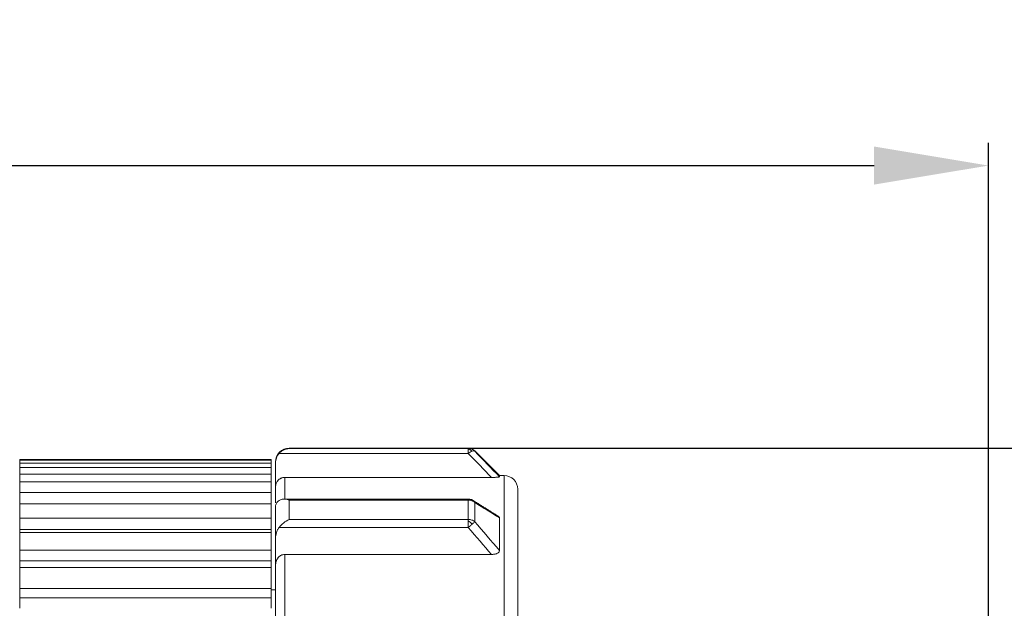
# Model space of a CAD drawing. Units: inches. Extents: x 2182 to 2348, y 1410 to 1528.
# Drawn here: x 2274 to 2296, y 1475 to 1488 of the extents above; entities that cross this region are included whole.
import ezdxf

# ---------------------------------------------------------------- set-up
doc = ezdxf.new("R2010")
doc.units = ezdxf.units.IN
doc.header["$MEASUREMENT"] = 0
doc.layers.add('A1', color=7, linetype='Continuous', lineweight=30)
doc.layers.add('A3', color=3, linetype='Continuous')
doc.styles.add('样式', font='isocp.shx', dxfattribs={"bigfont": 'gbcbig.shx'})
doc.dimstyles.get("Standard").update_dxf_attribs({"dimtxt": 2.5, "dimasz": 2.5, "dimexe": 0.5, "dimexo": 0, "dimgap": 0.3, "dimtad": 1, "dimdec": 3, "dimdsep": 46, "dimtxsty": '样式', "dimcen": 0.09, "dimclrd": 256, "dimclrt": 2, "dimadec": 0, "dimazin": 0, "dimtfac": 1, "dimtdec": 3, "dimtmove": 0, "dimatfit": 3, "dimfxl": 0, "dimtolj": 1, "dimtzin": 0, "dimarcsym": 0})

# ---------------------------------------------------------------- blocks, each defined once
blk = doc.blocks.new('*D19')
at = {"layer": 'A3', "color": 0, "lineweight": -2, "transparency": 16777216}
for p, q in [((2237.207, 1468.617), (2237.207, 1485.298)), ((2295.507, 1468.617), (2295.507, 1485.298))]:
    blk.add_line(p, q, dxfattribs=at)
at = {"layer": 'A3', "color": 7, "lineweight": -2, "transparency": 16777216}
blk.add_line((2239.707, 1484.798), (2293.007, 1484.798), dxfattribs=at)
at = {"layer": 'A3', "color": 7, "transparency": 16777216}
for points in [[(2239.707, 1485.215), (2239.707, 1484.382), (2237.207, 1484.798)], [(2293.007, 1485.215), (2293.007, 1484.382), (2295.507, 1484.798)]]:
    blk.add_solid(points, dxfattribs=at)
at = {"layer": 'Defpoints', "color": 0, "transparency": 16777216}
for p in [(2295.507, 1484.798), (2237.207, 1468.617), (2295.507, 1468.617)]:
    blk.add_point(p, dxfattribs=at)
at = {"layer": 'A3', "color": 7, "transparency": 16777216, "insert": (2265.482, 1486.348), "char_height": 2.5, "attachment_point": 5, "style": '样式'}
blk.add_mtext('\\A1;59.6', dxfattribs=at)
blk = doc.blocks.new('*D20')
at = {"layer": 'A3', "color": 0, "lineweight": -2, "transparency": 16777216}
for p, q in [((2284.036, 1478.617), (2309.2, 1478.617)), ((2284.036, 1458.617), (2309.2, 1458.617))]:
    blk.add_line(p, q, dxfattribs=at)
at = {"layer": 'A3', "color": 7, "lineweight": -2, "transparency": 16777216}
blk.add_line((2308.7, 1476.117), (2308.7, 1461.117), dxfattribs=at)
at = {"layer": 'A3', "color": 7, "transparency": 16777216}
for points in [[(2308.283, 1476.117), (2309.116, 1476.117), (2308.7, 1478.617)], [(2308.283, 1461.117), (2309.116, 1461.117), (2308.7, 1458.617)]]:
    blk.add_solid(points, dxfattribs=at)
at = {"layer": 'Defpoints', "color": 0, "transparency": 16777216}
for p in [(2284.036, 1478.617), (2284.036, 1458.617), (2308.7, 1458.617)]:
    blk.add_point(p, dxfattribs=at)
at = {"layer": 'A3', "color": 7, "transparency": 16777216, "insert": (2307.149, 1468.617), "char_height": 2.5, "attachment_point": 5, "rotation": 90, "style": '样式'}
blk.add_mtext('\\A1;%%C20', dxfattribs=at)

msp = doc.modelspace()

# ---------------------------------------------------------------- linework, layer by layer
at = {"layer": 'A1', "linetype": 'Continuous', "lineweight": 13}
for p, q in [((2284.1243, 1478.5002), (2279.9843, 1478.5002)), ((2280.2072, 1478.6082), (2280.2072, 1478.6171)), ((2284.1243, 1478.6082), (2280.2072, 1478.6082)), ((2284.1243, 1478.6171), (2284.1243, 1478.6082)), ((2284.1243, 1478.6005), (2284.1243, 1478.6082)), ((2284.1243, 1478.5002), (2284.1243, 1478.6005)), ((2284.2658, 1478.5497), (2284.2658, 1478.5585)), ((2280.1072, 1477.9775), (2280.1072, 1477.5036)), ((2284.9072, 1459.2299), (2284.9072, 1478.0171)), ((2280.2072, 1477.0584), (2280.2072, 1477.4809)), ((2280.2072, 1477.4809), (2284.1243, 1477.4809)), ((2284.1243, 1477.4809), (2284.1243, 1477.5036)), ((2284.1243, 1477.4809), (2284.1243, 1477.0584)), ((2284.2658, 1477.429), (2284.2658, 1477.0089)), ((2284.1243, 1477.0584), (2280.2072, 1477.0584)), ((2284.1243, 1477.0283), (2284.1243, 1477.0584)), ((2284.1243, 1476.8802), (2284.1243, 1477.0283)), ((2284.1243, 1476.8802), (2279.9843, 1476.8802)), ((2280.1072, 1476.2925), (2280.1072, 1474.0437))]:
    msp.add_line(p, q, dxfattribs=at)
at = {"layer": 'A1', "linetype": 'Continuous', "lineweight": 18}
for p, q in [((2284.1243, 1478.6171), (2280.2072, 1478.6171)), ((2284.8072, 1478.0171), (2284.2658, 1478.5585)), ((2274.3072, 1478.367), (2279.8072, 1478.367)), ((2274.3072, 1478.3518), (2274.3072, 1478.367)), ((2279.8072, 1478.3518), (2274.3072, 1478.3518)), ((2274.3072, 1478.3518), (2274.3072, 1478.2905)), ((2274.3072, 1478.2905), (2279.8072, 1478.2905)), ((2274.3072, 1478.1972), (2274.3072, 1478.2905)), ((2279.8072, 1478.367), (2279.8072, 1478.3518)), ((2279.8072, 1478.3518), (2279.8072, 1478.2905)), ((2279.8072, 1478.2905), (2279.8072, 1478.1972)), ((2279.9072, 1478.2919), (2279.9072, 1477.7657)), ((2279.8072, 1478.1972), (2274.3072, 1478.1972)), ((2274.3072, 1478.1972), (2274.3072, 1478.0486)), ((2274.3072, 1478.0486), (2279.8072, 1478.0486)), ((2274.3072, 1477.8787), (2274.3072, 1478.0486)), ((2279.8072, 1478.1972), (2279.8072, 1478.0486)), ((2279.8072, 1478.0486), (2279.8072, 1477.8787)), ((2279.8072, 1477.8787), (2274.3072, 1477.8787)), ((2274.3072, 1477.8787), (2274.3072, 1477.6453)), ((2279.8072, 1477.8787), (2279.8072, 1477.6453)), ((2284.6305, 1477.9775), (2280.1072, 1477.9775)), ((2284.8072, 1478.0171), (2284.8072, 1477.99)), ((2284.8072, 1478.0171), (2284.9072, 1478.0171)), ((2274.3072, 1477.6453), (2279.8072, 1477.6453)), ((2274.3072, 1477.4017), (2274.3072, 1477.6453)), ((2279.8072, 1477.6453), (2279.8072, 1477.4017)), ((2279.8072, 1477.4017), (2274.3072, 1477.4017)), ((2274.3072, 1477.4017), (2274.3072, 1477.0875)), ((2279.8072, 1477.4017), (2279.8072, 1477.0875)), ((2284.1243, 1477.5036), (2280.0937, 1477.5036)), ((2274.3072, 1477.0875), (2279.8072, 1477.0875)), ((2274.3072, 1476.8355), (2274.3072, 1477.0875)), ((2279.8072, 1477.0875), (2279.8072, 1476.8355)), ((2284.8072, 1477.0912), (2284.8072, 1476.3773)), ((2279.8072, 1476.8355), (2274.3072, 1476.8355)), ((2274.3072, 1476.8355), (2274.3072, 1476.7745)), ((2279.8072, 1476.7745), (2274.3072, 1476.7745)), ((2274.3072, 1476.7745), (2274.3072, 1476.3848)), ((2279.8072, 1476.8355), (2279.8072, 1476.7745)), ((2279.8072, 1476.7745), (2279.8072, 1476.3848)), ((2279.9072, 1476.646), (2279.9072, 1476.0543)), ((2274.3072, 1476.3848), (2279.8072, 1476.3848)), ((2274.3072, 1476.1551), (2274.3072, 1476.3848)), ((2279.8072, 1476.3848), (2279.8072, 1476.1551)), ((2279.8072, 1476.1551), (2274.3072, 1476.1551)), ((2274.3072, 1476.1551), (2274.3072, 1476.0076)), ((2279.8072, 1476.1551), (2279.8072, 1476.0076)), ((2284.6305, 1476.2925), (2280.1072, 1476.2925)), ((2279.8072, 1476.0076), (2274.3072, 1476.0076)), ((2274.3072, 1476.0076), (2274.3072, 1475.5492)), ((2279.8072, 1476.0076), (2279.8072, 1475.5492)), ((2274.3072, 1475.5492), (2279.8072, 1475.5492)), ((2274.3072, 1475.3456), (2274.3072, 1475.5492)), ((2279.8072, 1475.5492), (2279.8072, 1475.3456)), ((2279.8073, 1475.5171), (2279.9072, 1475.5171)), ((2279.8072, 1475.3456), (2274.3072, 1475.3456)), ((2274.3072, 1475.3456), (2274.3072, 1475.1143)), ((2279.8072, 1475.3456), (2279.8072, 1475.1143))]:
    msp.add_line(p, q, dxfattribs=at)
for centre, radius, start, end in [((2280.2072, 1478.3171), 0.3, 90, 180), ((2284.1243, 1478.4171), 0.2, 45, 90), ((2284.9072, 1477.7171), 0.3, 0, 90), ((2284.1243, 1477.3036), 0.2, 69.83931, 90), ((2284.1243, 1477.3036), 0.2, 58.17507, 69.83931)]:
    msp.add_arc(centre, radius, start, end, dxfattribs=at)
at = {"layer": 'A1', "linetype": 'Continuous', "lineweight": 13}
for centre, major_axis, ratio, start_param, end_param in [((2284.1243, 1478.4084), (0.066, -0.1888), 0.7534713, 2.1262853, 2.7070027), ((2284.1243, 1477.3036), (0.2, 0), 0.8863774, 1.1780972, 1.5707963), ((2284.1243, 1477.3036), (-0.0689, -0.1877), 0.1771684, 2.6919965, 3.1415884), ((2284.1243, 1476.8895), (0.1346, -0.1479), 0.5439942, 1.528896, 2.1096279), ((2284.1243, 1476.8895), (0.151, 0.1312), 0.0351356, 5.2879796, 5.8940438)]:
    msp.add_ellipse(centre, major_axis=major_axis, ratio=ratio, start_param=start_param, end_param=end_param, dxfattribs=at)
at = {"layer": 'A1', "linetype": 'Continuous', "lineweight": 18}
for ratio, start_param, end_param in [(0.3467283, 0.6379744, 1.2440914), (0.3465944, 0.0315745, 0.6379353)]:
    msp.add_ellipse((2284.1243, 1478.4084), major_axis=(0.143, 0.1398), ratio=ratio, start_param=start_param, end_param=end_param, dxfattribs=at)
for points, knots in [([(2279.9072, 1478.2919), (2279.9072, 1478.3106), (2279.9104, 1478.3476), (2279.9199, 1478.3836), (2279.9326, 1478.419), (2279.9408, 1478.4364), (2279.9601, 1478.4696), (2279.9713, 1478.4853), (2279.9843, 1478.5002)], [0, 0, 0, 0, 0.25, 0.5, 0.5, 0.75, 0.75, 1, 1, 1, 1]), ([(2280.2072, 1478.6082), (2280.2063, 1478.6081), (2280.2054, 1478.6081), (2280.1628, 1478.6062), (2280.1204, 1478.5955), (2280.0532, 1478.5614), (2280.0264, 1478.5428), (2279.9961, 1478.5132), (2279.9901, 1478.5069), (2279.9843, 1478.5002)], [0, 0, 0, 0, 0.0113636, 0.0113636, 0.5435785, 0.5435785, 0.9077868, 0.9077868, 1, 1, 1, 1]), ([(2280.1072, 1477.9775), (2280.0926, 1477.9775), (2280.0784, 1477.9759), (2280.0576, 1477.9711), (2280.0507, 1477.9691), (2280.0372, 1477.9643), (2280.0242, 1477.9589), (2280.012, 1477.9522), (2280.0002, 1477.9449), (2279.9944, 1477.9409), (2279.9781, 1477.9283), (2279.9683, 1477.919), (2279.9552, 1477.9037), (2279.951, 1477.8984), (2279.9433, 1477.8876), (2279.9398, 1477.8821), (2279.93, 1477.8651), (2279.9245, 1477.8532), (2279.9158, 1477.8287), (2279.9126, 1477.8163), (2279.9083, 1477.7912), (2279.9072, 1477.7785), (2279.9072, 1477.7657)], [0, 0, 0, 0, 0.125, 0.125, 0.1875, 0.1875, 0.25, 0.3125, 0.3125, 0.375, 0.375, 0.5, 0.5, 0.5625, 0.5625, 0.625, 0.625, 0.75, 0.75, 0.875, 0.875, 1, 1, 1, 1]), ([(2284.8072, 1477.99), (2284.8072, 1477.9891), (2284.8061, 1477.9883), (2284.8017, 1477.9866), (2284.7983, 1477.9858), (2284.7891, 1477.9842), (2284.7833, 1477.9834), (2284.7694, 1477.9819), (2284.7616, 1477.9813), (2284.7486, 1477.9804), (2284.7441, 1477.9802), (2284.7348, 1477.9797), (2284.73, 1477.9795), (2284.7154, 1477.9788), (2284.7052, 1477.9785), (2284.6843, 1477.978), (2284.6736, 1477.9778), (2284.6522, 1477.9776), (2284.6414, 1477.9775), (2284.6305, 1477.9775)], [0, 0, 0, 0, 0.125, 0.125, 0.25, 0.25, 0.375, 0.375, 0.5, 0.5, 0.5625, 0.5625, 0.625, 0.625, 0.75, 0.75, 0.875, 0.875, 1, 1, 1, 1]), ([(2279.9843, 1477.472), (2279.9713, 1477.4629), (2279.9601, 1477.4534), (2279.9409, 1477.4334), (2279.9329, 1477.423), (2279.9199, 1477.4013), (2279.9152, 1477.3903), (2279.9088, 1477.3681), (2279.9072, 1477.3568), (2279.9072, 1477.3454)], [0, 0, 0, 0, 0.25, 0.25, 0.5, 0.5, 0.75, 0.75, 1, 1, 1, 1]), ([(2279.9843, 1477.472), (2280.0049, 1477.4864), (2280.0283, 1477.4954), (2280.0866, 1477.5063), (2280.1233, 1477.5041), (2280.1748, 1477.492), (2280.1896, 1477.4874), (2280.2054, 1477.4816), (2280.2063, 1477.4812), (2280.2072, 1477.4809)], [0, 0, 0, 0, 0.3311337, 0.3311337, 0.8012163, 0.8012163, 0.988684, 0.988684, 1, 1, 1, 1]), ([(2280.2072, 1477.0584), (2280.2063, 1477.058), (2280.2054, 1477.0576), (2280.1628, 1477.0384), (2280.1204, 1477.0118), (2280.0532, 1476.9565), (2280.0264, 1476.9306), (2279.9961, 1476.8951), (2279.9901, 1476.8877), (2279.9843, 1476.8802)], [0, 0, 0, 0, 0.0113637, 0.0113637, 0.5435869, 0.5435869, 0.9078008, 0.9078008, 1, 1, 1, 1]), ([(2284.7746, 1477.1308), (2284.7752, 1477.1305), (2284.7757, 1477.1302), (2284.7797, 1477.1282), (2284.7829, 1477.1263), (2284.7887, 1477.1224), (2284.7939, 1477.1184), (2284.798, 1477.1141), (2284.8014, 1477.1097), (2284.8028, 1477.1074), (2284.8061, 1477.1006), (2284.8072, 1477.0959), (2284.8072, 1477.0912)], [0, 0, 0, 0, 0.0255389, 0.0255389, 0.1879491, 0.1879491, 0.3503593, 0.5127695, 0.5127695, 0.6751796, 0.6751796, 1, 1, 1, 1]), ([(2279.9072, 1476.646), (2279.9072, 1476.6671), (2279.9104, 1476.7087), (2279.9199, 1476.7491), (2279.9326, 1476.7889), (2279.9408, 1476.8086), (2279.9601, 1476.8458), (2279.9713, 1476.8635), (2279.9843, 1476.8802)], [0, 0, 0, 0, 0.25, 0.5, 0.5, 0.75, 0.75, 1, 1, 1, 1]), ([(2284.8072, 1476.3773), (2284.8072, 1476.3711), (2284.8061, 1476.365), (2284.8017, 1476.353), (2284.7983, 1476.3471), (2284.7891, 1476.336), (2284.7833, 1476.3308), (2284.7694, 1476.3211), (2284.7616, 1476.3169), (2284.7486, 1476.3113), (2284.7441, 1476.3095), (2284.7348, 1476.3063), (2284.73, 1476.3049), (2284.7154, 1476.3009), (2284.7052, 1476.2988), (2284.6843, 1476.2955), (2284.6736, 1476.2944), (2284.6522, 1476.2929), (2284.6414, 1476.2925), (2284.6305, 1476.2925)], [0, 0, 0, 0, 0.125, 0.125, 0.25, 0.25, 0.375, 0.375, 0.5, 0.5, 0.5625, 0.5625, 0.625, 0.625, 0.75, 0.75, 0.875, 0.875, 1, 1, 1, 1]), ([(2280.1072, 1476.2925), (2280.0926, 1476.2925), (2280.0784, 1476.2907), (2280.0576, 1476.2853), (2280.0507, 1476.283), (2280.0372, 1476.2777), (2280.0242, 1476.2716), (2280.012, 1476.2641), (2280.0002, 1476.2559), (2279.9944, 1476.2514), (2279.9781, 1476.2372), (2279.9683, 1476.2267), (2279.9552, 1476.2096), (2279.951, 1476.2036), (2279.9433, 1476.1914), (2279.9398, 1476.1852), (2279.93, 1476.1661), (2279.9245, 1476.1527), (2279.9158, 1476.1252), (2279.9126, 1476.1113), (2279.9083, 1476.0831), (2279.9072, 1476.0688), (2279.9072, 1476.0543)], [0, 0, 0, 0, 0.125, 0.125, 0.1875, 0.1875, 0.25, 0.3125, 0.3125, 0.375, 0.375, 0.5, 0.5, 0.5625, 0.5625, 0.625, 0.625, 0.75, 0.75, 0.875, 0.875, 1, 1, 1, 1])]:
    msp.add_open_spline(points, degree=3, knots=knots, dxfattribs=at)
at = {"layer": 'A1', "linetype": 'Continuous', "lineweight": 13}
for points in [[(2284.2658, 1478.5497), (2284.2472, 1478.5681), (2284.2251, 1478.583), (2284.1767, 1478.603), (2284.1505, 1478.6082), (2284.1243, 1478.6082)], [(2284.2658, 1477.0089), (2284.2472, 1477.0245), (2284.2251, 1477.0371), (2284.1767, 1477.054), (2284.1505, 1477.0584), (2284.1243, 1477.0584)]]:
    msp.add_open_spline(points, degree=3, knots=[0, 0, 0, 0, 0.5, 0.5, 1, 1, 1, 1], dxfattribs=at)
at = {"layer": 'A1', "linetype": 'Continuous', "lineweight": 18}
for points, degree in [([(2284.6305, 1477.9775), (2284.4677, 1478.1473), (2284.2989, 1478.3215), (2284.1243, 1478.5002)], 3), ([(2284.8072, 1477.99), (2284.6278, 1478.1774), (2284.4472, 1478.3639), (2284.2658, 1478.5497)], 3), ([(2284.779, 1477.128), (2284.2381, 1477.4676)], 1), ([(2284.8072, 1477.0912), (2284.6334, 1477.2007), (2284.453, 1477.3133), (2284.2658, 1477.4289)], 3), ([(2284.8072, 1476.3773), (2284.6278, 1476.5888), (2284.4472, 1476.7993), (2284.2658, 1477.0089)], 3)]:
    msp.add_open_spline(points, degree=degree, dxfattribs=at)
for points, weights in [([(2279.9072, 1477.7657), (2279.9072, 1477.7047), (2279.9072, 1477.5899), (2279.9072, 1477.4221)], [1, 0.995114941908, 0.993176948637, 0.994186020188]), ([(2285.2072, 1459.5324), (2285.2072, 1460.5047), (2285.2072, 1477.7208), (2285.2072, 1477.7171)], [1, 0.352091495573, 0.335696487563, 0.95081497597]), ([(2279.9072, 1477.3454), (2279.9072, 1477.1416), (2279.9072, 1476.9081), (2279.9072, 1476.646)], [1, 0.998264764153, 0.998264764153, 1]), ([(2279.9072, 1476.0543), (2279.9072, 1475.4887), (2279.9072, 1474.8093), (2279.9072, 1474.0326)], [1, 0.991902521998, 0.991902521998, 1])]:
    msp.add_rational_spline(points, weights, degree=3, dxfattribs=at)
at = {"layer": 'A1', "linetype": 'Continuous', "lineweight": 13}
for points in [[(2284.2658, 1477.4289), (2284.2472, 1477.4454), (2284.2251, 1477.4585), (2284.2009, 1477.4674)], [(2284.6305, 1476.2925), (2284.4677, 1476.4834), (2284.299, 1476.6793), (2284.1243, 1476.8802)]]:
    msp.add_open_spline(points, degree=3, dxfattribs=at)
for points, weights in [([(2284.2298, 1477.4735), (2284.246, 1477.4635), (2284.2581, 1477.4483), (2284.2658, 1477.4289)], [1.00702343854, 1.01981352713, 1.05007223506, 1.09779956235]), ([(2284.2104, 1476.9565), (2284.1845, 1476.933), (2284.1548, 1476.9067), (2284.1243, 1476.8802)], [1, 1.00000000003, 1.03259185886, 1.09777557646])]:
    msp.add_rational_spline(points, weights, degree=3, dxfattribs=at)

# ---------------------------------------------------------------- dimensions: what is measured, and where the dimension line sits
at = {"layer": 'A3', "color": 7}
dim = msp.add_linear_dim(base=(2295.5072, 1484.7984), p1=(2237.2072, 1468.6171), p2=(2295.5072, 1468.6171), text='59.6', dimstyle='Standard', override={"dimclrd": 7, "dimclrt": 7}, dxfattribs=at)
dim.commit()
dim.dimension.update_dxf_attribs({"geometry": '*D19', "text_midpoint": (2265.4819, 1484.7984), "dimtype": 160})
dim = msp.add_linear_dim(base=(2308.6996, 1458.6171), p1=(2284.0359, 1478.6171), p2=(2284.0359, 1458.6171), angle=90, text='%%C<>', dimstyle='Standard', override={"dimclrd": 7, "dimclrt": 7}, dxfattribs=at)
dim.commit()
dim.dimension.update_dxf_attribs({"geometry": '*D20', "text_midpoint": (2307.1494, 1468.6171)})

doc.saveas('drawing.dxf')
